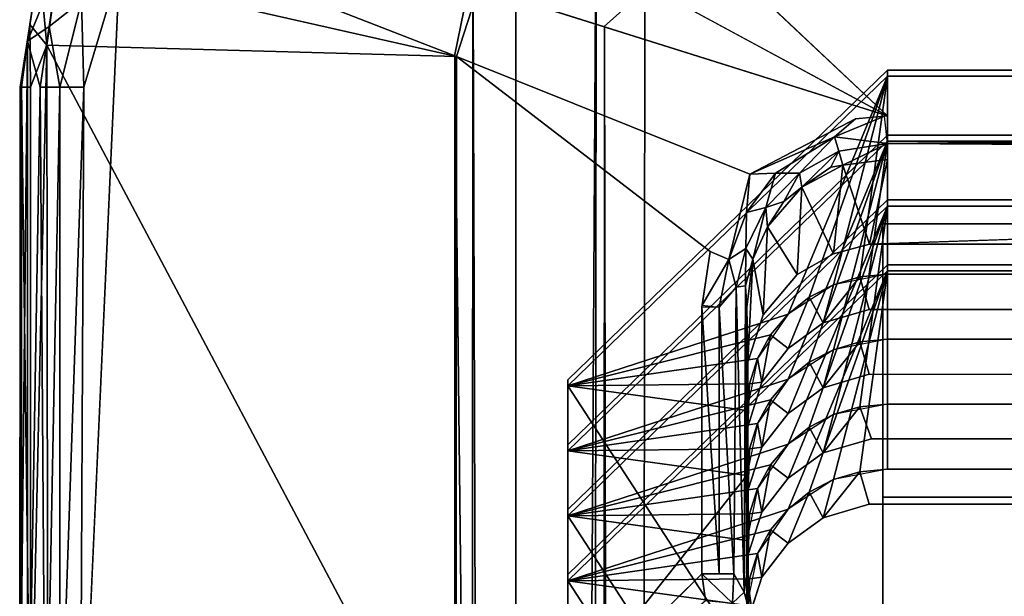
# Model space of a CAD drawing. Units: inches. Extents: x -22.3 to 22.3, y -14 to 15.4.
# Drawn here: x 20.4 to 20.8, y 14.9 to 15.1 of the extents above; entities that cross this region are included whole.
import ezdxf

# ---------------------------------------------------------------- set-up
doc = ezdxf.new("R2010")
doc.units = ezdxf.units.IN
doc.header["$MEASUREMENT"] = 0
doc.layers.add('SEAT-GLIDE', color=5, linetype='Continuous')
doc.layers.add('SEAT-LEGFRAME', color=5, linetype='Continuous')

msp = doc.modelspace()

# ---------------------------------------------------------------- linework, layer by layer
at = {"layer": 'SEAT-GLIDE'}
for points, invisible_edges in [([(20.64393, 15.3536, -0.00001), (22.03235, 15.35471, 0), (22.24662, 15.12893, 0)], 3), ([(20.44469, 15.16221, -0.00004), (20.64393, 15.3536, -0.00001), (22.24662, 15.12893, 0)], 12), ([(20.78625, 15.09624, 0.25), (20.67412, 15.20225, 0.25), (20.62784, 15.18204, 0.25)], 2), ([(20.78625, 15.09624, 0.25), (21.90125, 15.09624, 0.25), (20.67412, 15.20225, 0.25)], 1), ([(20.44088, 14.77714, 0), (20.42709, 14.77447, 0.00241), (20.44469, 15.16221, -0.00004)], 12), ([(20.44469, 15.16221, -0.00004), (22.24662, 15.12893, 0), (20.44088, 14.77714, 0)], 15), ([(20.60446, 15.15356, 0.25), (20.59453, 15.12267, 0.25), (20.772, 15.09496, 0.25)], 14), ([(20.772, 15.09496, 0.25), (20.78625, 15.09624, 0.25), (20.60446, 15.15356, 0.25)], 12), ([(22.24662, 15.12893, 0), (22.24281, 14.74387, -0.00004), (20.44088, 14.77714, 0)], 15), ([(20.70375, 15.01115, 0.25), (20.59453, 15.12267, 0.25), (20.59431, 14.78451, 0.25)], 13), ([(20.72503, 15.0704, 0.25), (20.59453, 15.12267, 0.25), (20.70734, 15.03597, 0.25)], 12), ([(20.70375, 15.01115, 0.25), (20.70734, 15.03597, 0.25), (20.59453, 15.12267, 0.25)], 12), ([(20.72503, 15.0704, 0.25), (20.772, 15.09496, 0.25), (20.59453, 15.12267, 0.25)], 2), ([(20.64415, 14.97891, 0.39758), (20.78625, 15.11668, 0.43239), (20.74606, 15.02576, 0.40942)], 14), ([(20.64415, 14.97891, 0.39758), (20.78625, 15.11399, 0.44306), (20.78625, 15.11668, 0.43239)], 1), ([(20.78625, 15.11399, 0.44306), (20.64415, 14.97891, 0.39758), (20.64415, 14.97621, 0.40825)], 1), ([(20.78625, 15.11668, 0.43239), (20.76233, 15.03489, 0.41173), (20.74606, 15.02576, 0.40942)], 13), ([(20.76233, 15.03489, 0.41173), (20.78625, 15.11668, 0.43239), (20.77826, 15.03918, 0.41281)], 3), ([(21.91018, 15.03901, 0.41277), (20.77826, 15.03918, 0.41281), (20.78625, 15.11668, 0.43239)], 14), ([(20.78625, 15.11668, 0.43239), (21.90125, 15.11668, 0.43239), (21.91018, 15.03901, 0.41277)], 14), ([(20.78625, 15.11668, 0.43239), (20.78625, 15.11399, 0.44306), (21.90125, 15.11399, 0.44306)], 12), ([(21.90125, 15.11399, 0.44306), (21.90125, 15.11668, 0.43239), (20.78625, 15.11668, 0.43239)], 12), ([(21.90125, 15.02579, 0.46719), (21.90125, 15.11399, 0.44306), (20.78625, 15.11399, 0.44306)], 12), ([(20.78625, 15.11399, 0.44306), (20.78625, 15.02579, 0.46719), (21.90125, 15.02579, 0.46719)], 12), ([(20.78625, 15.08395, 0.25422), (21.90125, 15.09624, 0.25), (20.78625, 15.09624, 0.25)], 2), ([(20.64415, 14.95, 0.51199), (20.78625, 15.08777, 0.5468), (20.75763, 15.00416, 0.52567)], 14), ([(20.64415, 14.95, 0.51199), (20.78625, 15.08508, 0.55746), (20.78625, 15.08777, 0.5468)], 1), ([(20.75763, 15.00416, 0.52567), (20.78625, 15.08777, 0.5468), (20.77808, 15.01021, 0.5272)], 3), ([(21.91043, 15.01001, 0.52715), (20.77808, 15.01021, 0.5272), (20.78625, 15.08777, 0.5468)], 14), ([(20.78625, 15.08777, 0.5468), (21.90125, 15.08777, 0.5468), (21.91043, 15.01001, 0.52715)], 14), ([(20.78625, 15.08777, 0.5468), (20.78625, 15.08508, 0.55746), (21.90125, 15.08508, 0.55746)], 12), ([(21.90125, 15.08508, 0.55746), (21.90125, 15.08777, 0.5468), (20.78625, 15.08777, 0.5468)], 12), ([(20.78625, 15.08508, 0.55746), (20.64415, 14.95, 0.51199), (20.64415, 14.94731, 0.52265)], 1), ([(20.78625, 15.08508, 0.55746), (20.78625, 14.99688, 0.58159), (21.90125, 14.99688, 0.58159)], 12), ([(21.90125, 14.99688, 0.58159), (21.90125, 15.08508, 0.55746), (20.78625, 15.08508, 0.55746)], 12), ([(20.78625, 15.07685, 0.2651), (21.90125, 15.07685, 0.2651), (20.78625, 15.08395, 0.25422)], 1), ([(20.78625, 15.07685, 0.2651), (20.77826, 15.03918, 0.41281), (21.90125, 15.07685, 0.2651)], 12), ([(20.72503, 15.0704, 0.25), (20.70734, 15.03597, 0.25), (20.71566, 15.03241, 0.25226)], 1), ([(20.64415, 14.9211, 0.62639), (20.78625, 15.05887, 0.6612), (20.75763, 14.97526, 0.64008)], 14), ([(20.64415, 14.9211, 0.62639), (20.78625, 15.05617, 0.67187), (20.78625, 15.05887, 0.6612)], 1), ([(20.78625, 15.05617, 0.67187), (20.64415, 14.9211, 0.62639), (20.64415, 14.9184, 0.63706)], 1), ([(20.75763, 14.97526, 0.64008), (20.78625, 15.05887, 0.6612), (20.77808, 14.9813, 0.6416)], 3), ([(21.91043, 14.98111, 0.64155), (20.77808, 14.9813, 0.6416), (20.78625, 15.05887, 0.6612)], 14), ([(20.78625, 15.05887, 0.6612), (21.90125, 15.05887, 0.6612), (21.91043, 14.98111, 0.64155)], 14), ([(20.78625, 15.05887, 0.6612), (20.78625, 15.05617, 0.67187), (21.90125, 15.05617, 0.67187)], 12), ([(21.90125, 15.05617, 0.67187), (21.90125, 15.05887, 0.6612), (20.78625, 15.05887, 0.6612)], 12), ([(21.90125, 14.96797, 0.696), (21.90125, 15.05617, 0.67187), (20.78625, 15.05617, 0.67187)], 12), ([(20.78625, 15.05617, 0.67187), (20.78625, 14.96797, 0.696), (21.90125, 14.96797, 0.696)], 12), ([(21.90325, 15.0483, 0.125), (21.90325, 14.86384, 0.85504), (20.78425, 14.86384, 0.85504)], 12), ([(20.78425, 14.86384, 0.85504), (20.78425, 15.0483, 0.125), (21.90325, 15.0483, 0.125)], 12), ([(21.90325, 14.92659, 0.125), (21.90325, 15.0483, 0.125), (20.78425, 15.0483, 0.125)], 12), ([(20.78425, 14.92659, 0.125), (20.78425, 15.0483, 0.125), (20.78425, 14.86384, 0.85504)], 12), ([(20.78425, 15.0483, 0.125), (20.78425, 14.92659, 0.125), (21.90325, 14.92659, 0.125)], 12), ([(20.64415, 14.89219, 0.7408), (20.78625, 15.02996, 0.77561), (20.75763, 14.94635, 0.75448)], 14), ([(20.64415, 14.89219, 0.7408), (20.78625, 15.02727, 0.78627), (20.78625, 15.02996, 0.77561)], 1), ([(20.75763, 14.94635, 0.75448), (20.78625, 15.02996, 0.77561), (20.77917, 14.95262, 0.75603)], 3), ([(21.90125, 15.02996, 0.77561), (20.77917, 14.95262, 0.75603), (20.78625, 15.02996, 0.77561)], 3), ([(20.77917, 14.95262, 0.75603), (21.90125, 15.02996, 0.77561), (21.90948, 14.95239, 0.75598)], 3), ([(21.90125, 15.02727, 0.78627), (21.90125, 15.02996, 0.77561), (20.78625, 15.02996, 0.77561)], 12), ([(20.78625, 15.02996, 0.77561), (20.78625, 15.02727, 0.78627), (21.90125, 15.02727, 0.78627)], 12), ([(20.78625, 15.02727, 0.78627), (20.64415, 14.89219, 0.7408), (20.64415, 14.8895, 0.75146)], 1), ([(20.74606, 15.02576, 0.40942), (20.73096, 15.0077, 0.40486), (20.64415, 14.97891, 0.39758)], 14), ([(20.77808, 15.01021, 0.5272), (20.78625, 15.02579, 0.46719), (20.77405, 15.02462, 0.46689)], 1), ([(20.77808, 15.01021, 0.5272), (21.91043, 15.01001, 0.52715), (21.90125, 15.02579, 0.46719)], 14), ([(21.90125, 15.02579, 0.46719), (20.78625, 15.02579, 0.46719), (20.77808, 15.01021, 0.5272)], 14), ([(20.78625, 15.02727, 0.78627), (20.78625, 14.93907, 0.8104), (21.90125, 14.93907, 0.8104)], 12), ([(21.90125, 14.93907, 0.8104), (21.90125, 15.02727, 0.78627), (20.78625, 15.02727, 0.78627)], 12), ([(20.75152, 15.01557, 0.46459), (20.74207, 15.00803, 0.4627), (20.74206, 14.99285, 0.52281)], 2), ([(20.70375, 15.01115, 0.25), (20.59431, 14.78451, 0.25), (20.70375, 14.89253, 0.25)], 1), ([(20.73429, 14.99887, 0.46037), (20.74206, 14.99285, 0.52281), (20.74207, 15.00803, 0.4627)], 2), ([(20.64415, 14.97891, 0.39758), (20.73096, 15.0077, 0.40486), (20.7241, 14.98665, 0.39954)], 13), ([(20.75763, 15.00416, 0.52567), (20.74206, 14.99285, 0.52281), (20.64415, 14.95, 0.51199)], 14), ([(20.77405, 14.99572, 0.58129), (20.77808, 14.9813, 0.6416), (20.78625, 14.99688, 0.58159)], 2), ([(21.90125, 14.99688, 0.58159), (20.78625, 14.99688, 0.58159), (20.77808, 14.9813, 0.6416)], 14), ([(20.77808, 14.9813, 0.6416), (21.91043, 14.98111, 0.64155), (21.90125, 14.99688, 0.58159)], 14), ([(20.64415, 14.95, 0.51199), (20.74206, 14.99285, 0.52281), (20.73039, 14.97775, 0.519)], 13), ([(20.64415, 14.97891, 0.39758), (20.7241, 14.98665, 0.39954), (20.72429, 14.85875, 0.36722)], 13), ([(20.75152, 14.98667, 0.57899), (20.74207, 14.97912, 0.5771), (20.74206, 14.96394, 0.63722)], 2), ([(20.72429, 14.85875, 0.36722), (20.64415, 14.86741, 0.36941), (20.64415, 14.97891, 0.39758)], 13), ([(20.64415, 14.86472, 0.38007), (20.64415, 14.97621, 0.40825), (20.64415, 14.97891, 0.39758)], 12), ([(20.64415, 14.97891, 0.39758), (20.64415, 14.86741, 0.36941), (20.64415, 14.86472, 0.38007)], 12), ([(20.73039, 14.97775, 0.519), (20.72415, 14.95792, 0.51399), (20.64415, 14.95, 0.51199)], 14), ([(20.73429, 14.96996, 0.57477), (20.74206, 14.96394, 0.63722), (20.74207, 14.97912, 0.5771)], 2), ([(20.75763, 14.97526, 0.64008), (20.74206, 14.96394, 0.63722), (20.64415, 14.9211, 0.62639)], 14), ([(20.77917, 14.95262, 0.75603), (20.78625, 14.96797, 0.696), (20.77405, 14.96681, 0.6957)], 1), ([(20.78625, 14.96797, 0.696), (20.77917, 14.95262, 0.75603), (21.90125, 14.96797, 0.696)], 3), ([(21.90948, 14.95239, 0.75598), (21.90125, 14.96797, 0.696), (20.77917, 14.95262, 0.75603)], 3), ([(20.64415, 14.9211, 0.62639), (20.74206, 14.96394, 0.63722), (20.73039, 14.94885, 0.6334)], 13), ([(20.72415, 14.95792, 0.51399), (20.72435, 14.82961, 0.48157), (20.64415, 14.95, 0.51199)], 14), ([(20.75152, 14.95776, 0.6934), (20.74207, 14.95021, 0.69151), (20.74206, 14.93504, 0.75162)], 2), ([(20.64415, 14.95, 0.51199), (20.72435, 14.82961, 0.48157), (20.64415, 14.83851, 0.48381)], 3), ([(20.64415, 14.95, 0.51199), (20.64415, 14.83851, 0.48381), (20.64415, 14.83581, 0.49448)], 12), ([(20.64415, 14.83581, 0.49448), (20.64415, 14.94731, 0.52265), (20.64415, 14.95, 0.51199)], 12), ([(20.73039, 14.94885, 0.6334), (20.72435, 14.93, 0.62864), (20.64415, 14.9211, 0.62639)], 14), ([(20.73429, 14.94106, 0.68918), (20.74206, 14.93504, 0.75162), (20.74207, 14.95021, 0.69151)], 2), ([(20.75763, 14.94635, 0.75448), (20.74206, 14.93504, 0.75162), (20.64415, 14.89219, 0.7408)], 14), ([(20.77808, 14.92356, 0.87013), (20.78625, 14.93907, 0.8104), (20.77405, 14.9379, 0.8101)], 1), ([(21.90125, 14.93907, 0.8104), (20.78625, 14.93907, 0.8104), (20.77808, 14.92356, 0.87013)], 14), ([(20.77808, 14.92356, 0.87013), (21.91043, 14.92337, 0.87008), (21.90125, 14.93907, 0.8104)], 14), ([(20.64415, 14.89219, 0.7408), (20.74206, 14.93504, 0.75162), (20.73039, 14.91994, 0.74781)], 13), ([(20.64415, 14.9211, 0.62639), (20.72435, 14.93, 0.62864), (20.72415, 14.80168, 0.59622)], 13), ([(20.75152, 14.92886, 0.8078), (20.74207, 14.92131, 0.80591), (20.74206, 14.9062, 0.86575)], 2), ([(21.90325, 14.74943, 0.82614), (21.90325, 14.92659, 0.125), (20.78425, 14.92659, 0.125)], 12), ([(20.78425, 14.86384, 0.85504), (20.78425, 14.74943, 0.82614), (20.78425, 14.92659, 0.125)], 12), ([(20.78425, 14.92659, 0.125), (20.78425, 14.74943, 0.82614), (21.90325, 14.74943, 0.82614)], 12), ([(20.72415, 14.80168, 0.59622), (20.64415, 14.8096, 0.59822), (20.64415, 14.9211, 0.62639)], 13), ([(20.64415, 14.80691, 0.60888), (20.64415, 14.9184, 0.63706), (20.64415, 14.9211, 0.62639)], 12), ([(20.64415, 14.9211, 0.62639), (20.64415, 14.8096, 0.59822), (20.64415, 14.80691, 0.60888)], 12), ([(20.73429, 14.91215, 0.80358), (20.74206, 14.9062, 0.86575), (20.74207, 14.92131, 0.80591)], 2), ([(20.74206, 14.9062, 0.86575), (20.78425, 14.86384, 0.85504), (20.77808, 14.92356, 0.87013)], 15), ([(20.74206, 14.9062, 0.86575), (20.77808, 14.92356, 0.87013), (20.75763, 14.91752, 0.86861)], 1), ([(20.78425, 14.86384, 0.85504), (21.91043, 14.92337, 0.87008), (20.77808, 14.92356, 0.87013)], 13), ([(20.78425, 14.86384, 0.85504), (21.90325, 14.86384, 0.85504), (21.91043, 14.92337, 0.87008)], 14), ([(20.73039, 14.91994, 0.74781), (20.72435, 14.90109, 0.74304), (20.64415, 14.89219, 0.7408)], 14), ([(20.74206, 14.9062, 0.86575), (20.73039, 14.8911, 0.86193), (20.78425, 14.86384, 0.85504)], 14), ([(20.72435, 14.90109, 0.74304), (20.72415, 14.77278, 0.71062), (20.64415, 14.89219, 0.7408)], 14), ([(20.64415, 14.89219, 0.7408), (20.72415, 14.77278, 0.71062), (20.64415, 14.78069, 0.71262)], 3), ([(20.64415, 14.778, 0.72329), (20.64415, 14.8895, 0.75146), (20.64415, 14.89219, 0.7408)], 12), ([(20.64415, 14.89219, 0.7408), (20.64415, 14.78069, 0.71262), (20.64415, 14.778, 0.72329)], 12), ([(20.73039, 14.8911, 0.86193), (20.72435, 14.87225, 0.85717), (20.78425, 14.86384, 0.85504)], 14)]:
    msp.add_3dface(points, dxfattribs=dict(at, invisible_edges=invisible_edges))
for points in [[(21.90125, 15.09624, 0.25), (22.01228, 15.20248, 0.25), (20.67412, 15.20225, 0.25)], [(20.42391, 15.18907, 0.06828), (20.41733, 15.16283, 0.06828), (20.59453, 15.12267, 0.25)], [(20.42391, 15.18907, 0.06828), (20.59453, 15.12267, 0.25), (20.60446, 15.15356, 0.25)], [(20.62784, 15.18204, 0.25), (20.60446, 15.15356, 0.25), (20.78625, 15.09624, 0.25)], [(20.41733, 15.16283, 0.01172), (20.4037, 15.12954, 0.02509), (20.40883, 15.16452, 0.02469)], [(20.40883, 15.16452, 0.02469), (20.4037, 15.12954, 0.02509), (20.40883, 15.16452, 0.05531)], [(20.40473, 15.13691, 0.05531), (20.40883, 15.16452, 0.05531), (20.4037, 15.12954, 0.02509)], [(20.41733, 15.16283, 0.01172), (20.41336, 15.13606, 0.01172), (20.4037, 15.12954, 0.02509)], [(20.41234, 15.12779, 0.06817), (20.40883, 15.16452, 0.05531), (20.40473, 15.13691, 0.05531)], [(20.41733, 15.16283, 0.06828), (20.40883, 15.16452, 0.05531), (20.41234, 15.12779, 0.06817)], [(20.41234, 15.12779, 0.06817), (20.59453, 15.12267, 0.25), (20.41733, 15.16283, 0.06828)], [(20.41336, 15.13606, 0.01172), (20.41733, 15.16283, 0.01172), (20.42767, 15.14726, 0.00302)], [(20.44469, 15.16221, -0.00004), (20.42709, 14.77447, 0.00241), (20.42871, 15.10904, 0.00172)], [(20.42767, 15.14726, 0.00302), (20.44469, 15.16221, -0.00004), (20.42871, 15.10904, 0.00172)], [(20.41336, 15.13606, 0.01172), (20.42767, 15.14726, 0.00302), (20.4181, 15.10904, 0.00674)], [(20.42767, 15.14726, 0.00302), (20.42871, 15.10904, 0.00172), (20.4181, 15.10904, 0.00674)], [(20.40036, 15.10904, 0.03702), (20.40473, 15.13691, 0.05531), (20.4037, 15.12954, 0.02509)], [(20.40036, 15.10904, 0.03702), (20.40109, 15.10904, 0.0478), (20.40473, 15.13691, 0.05531)], [(20.40504, 15.10904, 0.05886), (20.40473, 15.13691, 0.05531), (20.40109, 15.10904, 0.0478)], [(20.4094, 15.10904, 0.01462), (20.4037, 15.12954, 0.02509), (20.41336, 15.13606, 0.01172)], [(20.41234, 15.12779, 0.06817), (20.40473, 15.13691, 0.05531), (20.40504, 15.10904, 0.05886)], [(20.41336, 15.13606, 0.01172), (20.4181, 15.10904, 0.00674), (20.4094, 15.10904, 0.01462)], [(20.4037, 15.12954, 0.02509), (20.40022, 14.79777, 0.03758), (20.40036, 15.10904, 0.03702)], [(20.40022, 14.79777, 0.03758), (20.4037, 15.12954, 0.02509), (20.40372, 14.77696, 0.02501)], [(20.4094, 15.10904, 0.01462), (20.40372, 14.77696, 0.02501), (20.4037, 15.12954, 0.02509)], [(20.41234, 15.12779, 0.06817), (20.40504, 14.79704, 0.05886), (20.41268, 14.77718, 0.06836)], [(20.40504, 15.10904, 0.05886), (20.40504, 14.79704, 0.05886), (20.41234, 15.12779, 0.06817)], [(20.59431, 14.78451, 0.25), (20.59453, 15.12267, 0.25), (20.41234, 15.12779, 0.06817)], [(20.41234, 15.12779, 0.06817), (20.41268, 14.77718, 0.06836), (20.59431, 14.78451, 0.25)], [(20.74207, 15.00803, 0.4627), (20.64415, 14.97621, 0.40825), (20.78625, 15.11399, 0.44306)], [(20.78625, 15.11399, 0.44306), (20.64415, 14.97621, 0.40825), (20.74207, 15.00803, 0.4627)], [(20.76234, 15.02117, 0.46602), (20.74207, 15.00803, 0.4627), (20.78625, 15.11399, 0.44306)], [(20.78625, 15.11399, 0.44306), (20.74207, 15.00803, 0.4627), (20.75152, 15.01557, 0.46459)], [(20.78625, 15.11399, 0.44306), (20.75152, 15.01557, 0.46459), (20.76234, 15.02117, 0.46602)], [(20.76234, 15.02117, 0.46602), (20.78625, 15.11399, 0.44306), (20.78625, 15.02579, 0.46719)], [(20.78625, 15.11399, 0.44306), (20.76234, 15.02117, 0.46602), (20.77405, 15.02462, 0.46689)], [(20.78625, 15.02579, 0.46719), (20.78625, 15.11399, 0.44306), (20.77405, 15.02462, 0.46689)], [(20.40109, 15.10904, 0.0478), (20.40036, 15.10904, 0.03702), (20.40022, 14.79777, 0.03758)], [(20.40022, 14.79777, 0.03758), (20.40109, 14.79704, 0.0478), (20.40109, 15.10904, 0.0478)], [(20.40504, 14.79704, 0.05886), (20.40504, 15.10904, 0.05886), (20.40109, 15.10904, 0.0478)], [(20.40109, 15.10904, 0.0478), (20.40109, 14.79704, 0.0478), (20.40504, 14.79704, 0.05886)], [(20.4094, 15.10904, 0.01462), (20.41165, 14.77841, 0.01254), (20.40372, 14.77696, 0.02501)], [(20.41165, 14.77841, 0.01254), (20.4094, 15.10904, 0.01462), (20.4181, 15.10904, 0.00674)], [(20.4181, 14.79704, 0.00674), (20.41165, 14.77841, 0.01254), (20.4181, 15.10904, 0.00674)], [(20.4181, 15.10904, 0.00674), (20.42871, 15.10904, 0.00172), (20.4181, 14.79704, 0.00674)], [(20.42709, 14.77447, 0.00241), (20.4181, 14.79704, 0.00674), (20.42871, 15.10904, 0.00172)], [(20.76267, 15.08693, 0.25087), (20.78625, 15.08395, 0.25422), (20.78497, 15.09612, 0.25)], [(20.78497, 15.09612, 0.25), (20.772, 15.09496, 0.25), (20.76267, 15.08693, 0.25087)], [(21.90125, 15.08395, 0.25422), (21.90125, 15.09624, 0.25), (20.78625, 15.08395, 0.25422)], [(20.72503, 15.0704, 0.25), (20.76267, 15.08693, 0.25087), (20.772, 15.09496, 0.25)], [(20.76267, 15.08693, 0.25087), (20.72503, 15.0704, 0.25), (20.73655, 15.07085, 0.25115)], [(20.73655, 15.07085, 0.25115), (20.74719, 15.07072, 0.25484), (20.76267, 15.08693, 0.25087)], [(20.76267, 15.08693, 0.25087), (20.74719, 15.07072, 0.25484), (20.76473, 15.08055, 0.25437)], [(20.78625, 15.08395, 0.25422), (20.76267, 15.08693, 0.25087), (20.76473, 15.08055, 0.25437)], [(20.74207, 14.97912, 0.5771), (20.64415, 14.94731, 0.52265), (20.78625, 15.08508, 0.55746)], [(20.78625, 15.08508, 0.55746), (20.64415, 14.94731, 0.52265), (20.74207, 14.97912, 0.5771)], [(20.76234, 14.99226, 0.58042), (20.74207, 14.97912, 0.5771), (20.78625, 15.08508, 0.55746)], [(20.78625, 15.08508, 0.55746), (20.74207, 14.97912, 0.5771), (20.75152, 14.98667, 0.57899)], [(20.78625, 15.08508, 0.55746), (20.75152, 14.98667, 0.57899), (20.76234, 14.99226, 0.58042)], [(20.76234, 14.99226, 0.58042), (20.78625, 15.08508, 0.55746), (20.78625, 14.99688, 0.58159)], [(20.78625, 15.08508, 0.55746), (20.76234, 14.99226, 0.58042), (20.77405, 14.99572, 0.58129)], [(20.76645, 15.07438, 0.26267), (20.78625, 15.08395, 0.25422), (20.76473, 15.08055, 0.25437)], [(20.78625, 15.07685, 0.2651), (20.78625, 15.08395, 0.25422), (20.76645, 15.07438, 0.26267)], [(20.78625, 14.99688, 0.58159), (20.78625, 15.08508, 0.55746), (20.77405, 14.99572, 0.58129)], [(21.90125, 15.08395, 0.25422), (20.78625, 15.08395, 0.25422), (21.90125, 15.07685, 0.2651)], [(20.74819, 15.0645, 0.26268), (20.76473, 15.08055, 0.25437), (20.74719, 15.07072, 0.25484)], [(20.76111, 15.07349, 0.2603), (20.76473, 15.08055, 0.25437), (20.74819, 15.0645, 0.26268)], [(20.76473, 15.08055, 0.25437), (20.76111, 15.07349, 0.2603), (20.76645, 15.07438, 0.26267)], [(20.76233, 15.03489, 0.41173), (20.76645, 15.07438, 0.26267), (20.74819, 15.0645, 0.26268)], [(20.76645, 15.07438, 0.26267), (20.76111, 15.07349, 0.2603), (20.74819, 15.0645, 0.26268)], [(20.77826, 15.03918, 0.41281), (20.76645, 15.07438, 0.26267), (20.76233, 15.03489, 0.41173)], [(20.77826, 15.03918, 0.41281), (20.78625, 15.07685, 0.2651), (20.76645, 15.07438, 0.26267)], [(21.91018, 15.03901, 0.41277), (21.90125, 15.07685, 0.2651), (20.77826, 15.03918, 0.41281)], [(20.72352, 15.05335, 0.25153), (20.72503, 15.0704, 0.25), (20.71566, 15.03241, 0.25226)], [(20.73655, 15.07085, 0.25115), (20.72352, 15.05335, 0.25153), (20.73214, 15.05551, 0.25558)], [(20.73655, 15.07085, 0.25115), (20.72503, 15.0704, 0.25), (20.72352, 15.05335, 0.25153)], [(20.73214, 15.05551, 0.25558), (20.74719, 15.07072, 0.25484), (20.73655, 15.07085, 0.25115)], [(20.74719, 15.07072, 0.25484), (20.73214, 15.05551, 0.25558), (20.74024, 15.05816, 0.26129)], [(20.74819, 15.0645, 0.26268), (20.74719, 15.07072, 0.25484), (20.74024, 15.05816, 0.26129)], [(20.73288, 15.04689, 0.26364), (20.74606, 15.02576, 0.40942), (20.74819, 15.0645, 0.26268)], [(20.74819, 15.0645, 0.26268), (20.74024, 15.05816, 0.26129), (20.73288, 15.04689, 0.26364)], [(20.74819, 15.0645, 0.26268), (20.74606, 15.02576, 0.40942), (20.76233, 15.03489, 0.41173)], [(20.78625, 15.05617, 0.67187), (20.64415, 14.9184, 0.63706), (20.74207, 14.95021, 0.69151)], [(20.74207, 14.95021, 0.69151), (20.64415, 14.9184, 0.63706), (20.78625, 15.05617, 0.67187)], [(20.74024, 15.05816, 0.26129), (20.73214, 15.05551, 0.25558), (20.73288, 15.04689, 0.26364)], [(20.76234, 14.96336, 0.69483), (20.74207, 14.95021, 0.69151), (20.78625, 15.05617, 0.67187)], [(20.78625, 15.05617, 0.67187), (20.74207, 14.95021, 0.69151), (20.75152, 14.95776, 0.6934)], [(20.78625, 15.05617, 0.67187), (20.75152, 14.95776, 0.6934), (20.76234, 14.96336, 0.69483)], [(20.76234, 14.96336, 0.69483), (20.78625, 15.05617, 0.67187), (20.78625, 14.96797, 0.696)], [(20.78625, 15.05617, 0.67187), (20.76234, 14.96336, 0.69483), (20.77405, 14.96681, 0.6957)], [(20.78625, 14.96797, 0.696), (20.78625, 15.05617, 0.67187), (20.77405, 14.96681, 0.6957)], [(20.72352, 15.05335, 0.25153), (20.71566, 15.03241, 0.25226), (20.7233, 15.03735, 0.25641)], [(20.72641, 15.03249, 0.26456), (20.73214, 15.05551, 0.25558), (20.7233, 15.03735, 0.25641)], [(20.73214, 15.05551, 0.25558), (20.72352, 15.05335, 0.25153), (20.7233, 15.03735, 0.25641)], [(20.73288, 15.04689, 0.26364), (20.73214, 15.05551, 0.25558), (20.72641, 15.03249, 0.26456)], [(20.73096, 15.0077, 0.40486), (20.73288, 15.04689, 0.26364), (20.72641, 15.03249, 0.26456)], [(20.73096, 15.0077, 0.40486), (20.74606, 15.02576, 0.40942), (20.73288, 15.04689, 0.26364)], [(20.70388, 15.01203, 0.25), (20.71566, 15.03241, 0.25226), (20.70734, 15.03597, 0.25)], [(20.71896, 15.02003, 0.25667), (20.7233, 15.03735, 0.25641), (20.71566, 15.03241, 0.25226)], [(20.7233, 15.03735, 0.25641), (20.71896, 15.02003, 0.25667), (20.7231, 15.02065, 0.26326)], [(20.7231, 15.02065, 0.26326), (20.72641, 15.03249, 0.26456), (20.7233, 15.03735, 0.25641)], [(20.71566, 15.03241, 0.25226), (20.70388, 15.01203, 0.25), (20.7114, 15.01115, 0.25152)], [(20.71896, 15.02003, 0.25667), (20.71566, 15.03241, 0.25226), (20.7114, 15.01115, 0.25152)], [(20.72641, 15.03249, 0.26456), (20.7231, 15.02065, 0.26326), (20.72375, 15.01115, 0.27)], [(20.7241, 14.98665, 0.39954), (20.72641, 15.03249, 0.26456), (20.72375, 15.01115, 0.27)], [(20.73096, 15.0077, 0.40486), (20.72641, 15.03249, 0.26456), (20.7241, 14.98665, 0.39954)], [(20.78625, 15.02727, 0.78627), (20.64415, 14.8895, 0.75146), (20.74207, 14.92131, 0.80591)], [(20.74207, 14.92131, 0.80591), (20.64415, 14.8895, 0.75146), (20.78625, 15.02727, 0.78627)], [(20.76234, 14.93445, 0.80923), (20.74207, 14.92131, 0.80591), (20.78625, 15.02727, 0.78627)], [(20.78625, 15.02727, 0.78627), (20.74207, 14.92131, 0.80591), (20.75152, 14.92886, 0.8078)], [(20.78625, 15.02727, 0.78627), (20.75152, 14.92886, 0.8078), (20.76234, 14.93445, 0.80923)], [(20.76234, 14.93445, 0.80923), (20.78625, 15.02727, 0.78627), (20.78625, 14.93907, 0.8104)], [(20.78625, 15.02727, 0.78627), (20.76234, 14.93445, 0.80923), (20.77405, 14.9379, 0.8101)], [(20.78625, 14.93907, 0.8104), (20.78625, 15.02727, 0.78627), (20.77405, 14.9379, 0.8101)], [(20.76234, 15.02117, 0.46602), (20.75152, 15.01557, 0.46459), (20.75763, 15.00416, 0.52567)], [(20.77808, 15.01021, 0.5272), (20.77405, 15.02462, 0.46689), (20.75763, 15.00416, 0.52567)], [(20.77405, 15.02462, 0.46689), (20.76234, 15.02117, 0.46602), (20.75763, 15.00416, 0.52567)], [(20.71789, 14.89253, 0.25586), (20.71896, 15.02003, 0.25667), (20.7114, 15.01115, 0.25152)], [(20.71789, 14.89253, 0.25586), (20.72249, 14.8844, 0.26224), (20.71896, 15.02003, 0.25667)], [(20.72249, 14.8844, 0.26224), (20.7231, 15.02065, 0.26326), (20.71896, 15.02003, 0.25667)], [(20.7231, 15.02065, 0.26326), (20.72249, 14.8844, 0.26224), (20.72375, 15.01115, 0.27)], [(20.74206, 14.99285, 0.52281), (20.75763, 15.00416, 0.52567), (20.75152, 15.01557, 0.46459)], [(20.74207, 15.00803, 0.4627), (20.72851, 14.98837, 0.45773), (20.64415, 14.97621, 0.40825)], [(20.64415, 14.97621, 0.40825), (20.73429, 14.99887, 0.46037), (20.74207, 15.00803, 0.4627)], [(20.70375, 15.01115, 0.25), (20.70375, 14.89253, 0.25), (20.7114, 14.89253, 0.25152)], [(20.7114, 14.89253, 0.25152), (20.7114, 15.01115, 0.25152), (20.70375, 15.01115, 0.25)], [(20.7114, 15.01115, 0.25152), (20.7114, 14.89253, 0.25152), (20.71789, 14.89253, 0.25586)], [(20.72375, 14.89253, 0.27), (20.72375, 15.01115, 0.27), (20.72249, 14.8844, 0.26224)], [(20.7241, 14.98665, 0.39954), (20.72375, 15.01115, 0.27), (20.72375, 14.89253, 0.27)], [(20.64415, 14.97621, 0.40825), (20.72851, 14.98837, 0.45773), (20.73429, 14.99887, 0.46037)], [(20.73429, 14.99887, 0.46037), (20.72851, 14.98837, 0.45773), (20.73039, 14.97775, 0.519)], [(20.73039, 14.97775, 0.519), (20.74206, 14.99285, 0.52281), (20.73429, 14.99887, 0.46037)], [(20.77405, 14.99572, 0.58129), (20.75763, 14.97526, 0.64008), (20.77808, 14.9813, 0.6416)], [(20.77405, 14.99572, 0.58129), (20.76234, 14.99226, 0.58042), (20.75763, 14.97526, 0.64008)], [(20.76234, 14.99226, 0.58042), (20.75152, 14.98667, 0.57899), (20.75763, 14.97526, 0.64008)], [(20.72375, 14.96519, 0.45188), (20.64415, 14.97621, 0.40825), (20.72851, 14.98837, 0.45773)], [(20.72495, 14.97702, 0.45486), (20.72851, 14.98837, 0.45773), (20.64415, 14.97621, 0.40825)], [(20.72375, 14.89253, 0.27), (20.72429, 14.85875, 0.36722), (20.7241, 14.98665, 0.39954)], [(20.72851, 14.98837, 0.45773), (20.72495, 14.97702, 0.45486), (20.73039, 14.97775, 0.519)], [(20.74206, 14.96394, 0.63722), (20.75763, 14.97526, 0.64008), (20.75152, 14.98667, 0.57899)], [(20.74207, 14.97912, 0.5771), (20.72851, 14.95947, 0.57214), (20.64415, 14.94731, 0.52265)], [(20.64415, 14.94731, 0.52265), (20.73429, 14.96996, 0.57477), (20.74207, 14.97912, 0.5771)], [(20.72495, 14.97702, 0.45486), (20.72415, 14.95792, 0.51399), (20.73039, 14.97775, 0.519)], [(20.72375, 14.96519, 0.45188), (20.72495, 14.97702, 0.45486), (20.64415, 14.97621, 0.40825)], [(20.72375, 14.8537, 0.4237), (20.72375, 14.96519, 0.45188), (20.64415, 14.97621, 0.40825)], [(20.64415, 14.97621, 0.40825), (20.64415, 14.86472, 0.38007), (20.72375, 14.8537, 0.4237)], [(20.72495, 14.97702, 0.45486), (20.72375, 14.96519, 0.45188), (20.72415, 14.95792, 0.51399)], [(20.64415, 14.94731, 0.52265), (20.72851, 14.95947, 0.57214), (20.73429, 14.96996, 0.57477)], [(20.73429, 14.96996, 0.57477), (20.72851, 14.95947, 0.57214), (20.73039, 14.94885, 0.6334)], [(20.74206, 14.96394, 0.63722), (20.73429, 14.96996, 0.57477), (20.73039, 14.94885, 0.6334)], [(20.72415, 14.95792, 0.51399), (20.72375, 14.96519, 0.45188), (20.72375, 14.8537, 0.4237)], [(20.77917, 14.95262, 0.75603), (20.77405, 14.96681, 0.6957), (20.75763, 14.94635, 0.75448)], [(20.77405, 14.96681, 0.6957), (20.76234, 14.96336, 0.69483), (20.75763, 14.94635, 0.75448)], [(20.76234, 14.96336, 0.69483), (20.75152, 14.95776, 0.6934), (20.75763, 14.94635, 0.75448)], [(20.72375, 14.93628, 0.56628), (20.64415, 14.94731, 0.52265), (20.72851, 14.95947, 0.57214)], [(20.72495, 14.94811, 0.56927), (20.72851, 14.95947, 0.57214), (20.64415, 14.94731, 0.52265)], [(20.72375, 14.8537, 0.4237), (20.72435, 14.82961, 0.48157), (20.72415, 14.95792, 0.51399)], [(20.72851, 14.95947, 0.57214), (20.72495, 14.94811, 0.56927), (20.73039, 14.94885, 0.6334)], [(20.74206, 14.93504, 0.75162), (20.75763, 14.94635, 0.75448), (20.75152, 14.95776, 0.6934)], [(20.74207, 14.95021, 0.69151), (20.72851, 14.93056, 0.68654), (20.64415, 14.9184, 0.63706)], [(20.64415, 14.9184, 0.63706), (20.73429, 14.94106, 0.68918), (20.74207, 14.95021, 0.69151)], [(20.72375, 14.93628, 0.56628), (20.72495, 14.94811, 0.56927), (20.64415, 14.94731, 0.52265)], [(20.64415, 14.94731, 0.52265), (20.64415, 14.83581, 0.49448), (20.72375, 14.93628, 0.56628)], [(20.72495, 14.94811, 0.56927), (20.72375, 14.93628, 0.56628), (20.72435, 14.93, 0.62864)], [(20.72495, 14.94811, 0.56927), (20.72435, 14.93, 0.62864), (20.73039, 14.94885, 0.6334)], [(20.64415, 14.9184, 0.63706), (20.72851, 14.93056, 0.68654), (20.73429, 14.94106, 0.68918)], [(20.73429, 14.94106, 0.68918), (20.72851, 14.93056, 0.68654), (20.73039, 14.91994, 0.74781)], [(20.73039, 14.91994, 0.74781), (20.74206, 14.93504, 0.75162), (20.73429, 14.94106, 0.68918)], [(20.77808, 14.92356, 0.87013), (20.77405, 14.9379, 0.8101), (20.75763, 14.91752, 0.86861)], [(20.77405, 14.9379, 0.8101), (20.76234, 14.93445, 0.80923), (20.75763, 14.91752, 0.86861)], [(20.72375, 14.82479, 0.53811), (20.72375, 14.93628, 0.56628), (20.64415, 14.83581, 0.49448)], [(20.72435, 14.93, 0.62864), (20.72375, 14.93628, 0.56628), (20.72415, 14.80168, 0.59622)], [(20.72375, 14.82479, 0.53811), (20.72415, 14.80168, 0.59622), (20.72375, 14.93628, 0.56628)], [(20.76234, 14.93445, 0.80923), (20.75152, 14.92886, 0.8078), (20.75763, 14.91752, 0.86861)], [(20.72375, 14.90738, 0.68068), (20.64415, 14.9184, 0.63706), (20.72851, 14.93056, 0.68654)], [(20.72495, 14.91921, 0.68367), (20.72851, 14.93056, 0.68654), (20.64415, 14.9184, 0.63706)], [(20.72851, 14.93056, 0.68654), (20.72495, 14.91921, 0.68367), (20.73039, 14.91994, 0.74781)], [(20.74206, 14.9062, 0.86575), (20.75763, 14.91752, 0.86861), (20.75152, 14.92886, 0.8078)], [(20.74207, 14.92131, 0.80591), (20.72851, 14.90166, 0.80095), (20.64415, 14.8895, 0.75146)], [(20.64415, 14.8895, 0.75146), (20.73429, 14.91215, 0.80358), (20.74207, 14.92131, 0.80591)], [(20.72375, 14.90738, 0.68068), (20.72495, 14.91921, 0.68367), (20.64415, 14.9184, 0.63706)], [(20.72375, 14.79588, 0.65251), (20.72375, 14.90738, 0.68068), (20.64415, 14.9184, 0.63706)], [(20.64415, 14.9184, 0.63706), (20.64415, 14.80691, 0.60888), (20.72375, 14.79588, 0.65251)], [(20.72495, 14.91921, 0.68367), (20.72375, 14.90738, 0.68068), (20.72435, 14.90109, 0.74304)], [(20.72495, 14.91921, 0.68367), (20.72435, 14.90109, 0.74304), (20.73039, 14.91994, 0.74781)], [(20.64415, 14.8895, 0.75146), (20.72851, 14.90166, 0.80095), (20.73429, 14.91215, 0.80358)], [(20.73429, 14.91215, 0.80358), (20.72851, 14.90166, 0.80095), (20.73039, 14.8911, 0.86193)], [(20.73039, 14.8911, 0.86193), (20.74206, 14.9062, 0.86575), (20.73429, 14.91215, 0.80358)], [(20.72375, 14.79588, 0.65251), (20.72415, 14.77278, 0.71062), (20.72375, 14.90738, 0.68068)], [(20.72435, 14.90109, 0.74304), (20.72375, 14.90738, 0.68068), (20.72415, 14.77278, 0.71062)], [(20.72375, 14.87847, 0.79509), (20.64415, 14.8895, 0.75146), (20.72851, 14.90166, 0.80095)], [(20.72495, 14.8903, 0.79808), (20.72851, 14.90166, 0.80095), (20.64415, 14.8895, 0.75146)], [(20.72851, 14.90166, 0.80095), (20.72495, 14.8903, 0.79808), (20.73039, 14.8911, 0.86193)], [(20.70538, 14.88069, 0.25006), (20.70375, 14.89253, 0.25), (20.59431, 14.78451, 0.25)], [(20.72375, 14.87847, 0.79509), (20.72495, 14.8903, 0.79808), (20.64415, 14.8895, 0.75146)], [(20.71789, 14.89253, 0.25586), (20.70375, 14.89253, 0.25), (20.71729, 14.87948, 0.25431)], [(20.70538, 14.88069, 0.25006), (20.71729, 14.87948, 0.25431), (20.70375, 14.89253, 0.25)], [(20.71729, 14.87948, 0.25431), (20.72249, 14.8844, 0.26224), (20.71789, 14.89253, 0.25586)], [(20.72375, 14.89253, 0.27), (20.72249, 14.8844, 0.26224), (20.72624, 14.87417, 0.27137)], [(20.72375, 14.89253, 0.27), (20.72624, 14.87417, 0.27137), (20.72429, 14.85875, 0.36722)], [(20.72495, 14.8903, 0.79808), (20.72375, 14.87847, 0.79509), (20.72435, 14.87225, 0.85717)], [(20.72435, 14.87225, 0.85717), (20.73039, 14.8911, 0.86193), (20.72495, 14.8903, 0.79808)], [(20.72375, 14.76698, 0.76692), (20.72375, 14.87847, 0.79509), (20.64415, 14.8895, 0.75146)], [(20.64415, 14.8895, 0.75146), (20.64415, 14.778, 0.72329), (20.72375, 14.76698, 0.76692)], [(20.71729, 14.87948, 0.25431), (20.72702, 14.86806, 0.26311), (20.72249, 14.8844, 0.26224)], [(20.72624, 14.87417, 0.27137), (20.72249, 14.8844, 0.26224), (20.72702, 14.86806, 0.26311)]]:
    msp.add_3dface(points, dxfattribs=at)
at = {"layer": 'SEAT-LEGFRAME'}
for points, invisible_edges in [([(20.6875, 9.10632, 24.4302), (22, 15.22028, 0.2394), (20.65675, 15.21583, 0.2394)], 13), ([(22, 15.22028, 0.2394), (20.6875, 9.10632, 24.4302), (22, 9.10632, 24.4302)], 13), ([(20.65675, 15.21583, 0.2394), (20.65162, 9.0994, 24.42845), (20.6875, 9.10632, 24.4302)], 12), ([(20.59375, 15.12359, 0.2394), (20.60191, 15.16304, 0.2394), (20.66035, 15.13624, 0.2394)], 14), ([(20.6784, 15.15228, 0.2394), (20.66035, 15.13624, 0.2394), (20.60191, 15.16304, 0.2394)], 14), ([(20.6784, 15.15228, 0.2394), (20.6875, 9.0433, 24.41427), (20.67131, 9.03927, 24.41325)], 1), ([(22, 9.0433, 24.41427), (20.6875, 9.0433, 24.41427), (20.6784, 15.15228, 0.2394)], 14), ([(20.6784, 15.15228, 0.2394), (22.00992, 15.15186, 0.2394), (22, 9.0433, 24.41427)], 14), ([(20.66035, 15.13624, 0.2394), (20.6609, 14.78774, 0.2394), (20.59375, 15.12359, 0.2394)], 14), ([(20.65958, 8.75834, 24.11345), (20.66035, 15.13624, 0.2394), (20.6595, 9.02266, 24.40906)], 13), ([(20.65958, 8.75834, 24.11345), (20.6609, 14.78774, 0.2394), (20.66035, 15.13624, 0.2394)], 12), ([(20.59769, 14.77221, 0.2394), (20.59375, 15.12359, 0.2394), (20.6609, 14.78774, 0.2394)], 14)]:
    msp.add_3dface(points, dxfattribs=dict(at, invisible_edges=invisible_edges))
for points in [[(20.62121, 9.07969, 24.42347), (20.65675, 15.21583, 0.2394), (20.62091, 15.19165, 0.2394)], [(20.65162, 9.0994, 24.42845), (20.65675, 15.21583, 0.2394), (20.62121, 9.07969, 24.42347)], [(20.62091, 15.19165, 0.2394), (20.60191, 15.16304, 0.2394), (20.62121, 9.07969, 24.42347)], [(20.59614, 9.03893, 24.41317), (20.60191, 15.16304, 0.2394), (20.59375, 15.12359, 0.2394)], [(20.60191, 15.16304, 0.2394), (20.59614, 9.03893, 24.41317), (20.62121, 9.07969, 24.42347)], [(20.66035, 15.13624, 0.2394), (20.6784, 15.15228, 0.2394), (20.67131, 9.03927, 24.41325)], [(20.67131, 9.03927, 24.41325), (20.6595, 9.02266, 24.40906), (20.66035, 15.13624, 0.2394)], [(20.59614, 9.03893, 24.41317), (20.59375, 15.12359, 0.2394), (20.59375, 8.76532, 24.12149)], [(20.59375, 15.12359, 0.2394), (20.59769, 14.77221, 0.2394), (20.59375, 8.76532, 24.12149)]]:
    msp.add_3dface(points, dxfattribs=at)

doc.saveas('drawing.dxf')
